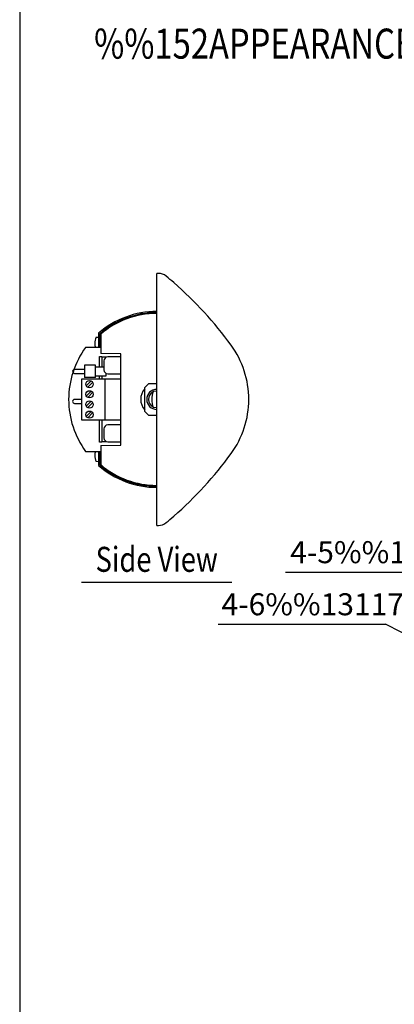
# Model space of a CAD drawing. Extents: x 0 to 942, y 0 to 1375.
# Drawn here: x 0 to 187, y 309 to 801 of the extents above; entities that cross this region are included whole.
import ezdxf
from ezdxf.enums import TextEntityAlignment as Align

# ---------------------------------------------------------------- set-up
doc = ezdxf.new("R2010")
doc.units = 0
doc.header["$LTSCALE"] = 32
doc.header["$MEASUREMENT"] = 0
doc.layers.get('0').update_dxf_attribs({"linetype": 'CONTINUOUS'})
for name, color, linetype in [('1', 3, 'CONTINUOUS'), ('GAWA', 2, 'CONTINUOUS'), ('SCALE', 4, 'CONTINUOUS'), ('SILK', 5, 'CONTINUOUS')]:
    doc.layers.add(name, color=color, linetype=linetype)
doc.styles.add('UT7', font='TOAFONT', dxfattribs={"width": 0.8})

msp = doc.modelspace()

# ---------------------------------------------------------------- linework, layer by layer
for p, q in [((69.3067, 674.4754), (68.4459, 674.4754)), ((68.4459, 548.4754), (68.4459, 674.4754)), ((38.1459, 642.5117), (39.4459, 642.6254)), ((39.4459, 644.5662), (39.4459, 637.8754)), ((40.0459, 637.8754), (40.0459, 644.2931)), ((40.4459, 644.1097), (40.4459, 643.8607)), ((40.4459, 643.8607), (40.4459, 634.4754)), ((40.4459, 637.4754), (32.9494, 637.4754)), ((39.4459, 637.8754), (40.0459, 637.8754)), ((50.4459, 634.3008), (40.4459, 634.4754)), ((50.4459, 588.6499), (50.4459, 634.3008)), ((40.4459, 588.4754), (50.4459, 588.6499)), ((40.4459, 588.4754), (40.4459, 579.0901)), ((32.9494, 585.4754), (40.4459, 585.4754)), ((40.0459, 585.0754), (39.4459, 585.0754)), ((39.4459, 585.0754), (39.4459, 578.3846)), ((40.0459, 578.6577), (40.0459, 585.0754)), ((39.4459, 580.3254), (38.1459, 580.4391)), ((40.4459, 579.0901), (40.4459, 578.8411)), ((68.4459, 548.4754), (69.3067, 548.4754))]:
    msp.add_line(p, q)
for centre, radius, start, end in [((69.3067, 668.4754), 6, 50.424154, 90), ((-47.9195, 526.6515), 190, 48.906827, 50.424154), ((-47.9195, 526.6515), 190, 36.089952, 48.906827), ((68.4459, 611.4754), 44, 90, 131.230577), ((68.4459, 611.4754), 43.4, 90, 130.872494), ((68.4459, 611.4754), 43, 90, 130.629329), ((45.5283, 639.4754), 7.9824, 157.643461, 180), ((68.4459, 611.4754), 44, 143.778453, 180), ((45.5283, 639.4754), 7.9824, 180, 194.510096), ((68.4459, 611.4754), 46, 0, 36.089952), ((68.4459, 611.4754), 44, 180, 216.221547), ((68.4459, 611.4754), 46, 323.910048, 0), ((45.5283, 583.4754), 7.9824, 165.489904, 180), ((45.5283, 583.4754), 7.9824, 180, 202.356539), ((-47.9195, 696.2993), 190, 311.093173, 323.910048), ((68.4459, 611.4754), 44, 228.769423, 270), ((68.4459, 611.4754), 43.4, 229.127506, 270), ((68.4459, 611.4754), 43, 229.370671, 270), ((-47.9195, 696.2993), 190, 309.575846, 311.093173), ((69.3067, 554.4754), 6, 270, 309.575846)]:
    msp.add_arc(centre, radius, start, end)
at = {"layer": '1'}
msp.add_line((30.9459, 520.1145), (105.9459, 520.1145), dxfattribs=at)
at = {"layer": 'GAWA'}
msp.add_lwpolyline([(0, 46.1699, 0.414214), (5, 41.1699), (895, 41.1699, 0.414214), (900, 46.1699), (900, 1370, 0.414214), (895, 1375), (5, 1375, 0.414214), (0, 1370)], format="xyb", close=True, dxfattribs=at)
at = {"layer": 'SCALE'}
for p, q in [((132.8566, 525.1487), (198.069, 525.1487)), ((99.176, 499.1069), (182.7658, 499.1069)), ((207.4687, 486.4438), (182.7658, 499.1069))]:
    msp.add_line(p, q, dxfattribs=at)
at = {"layer": 'SILK'}
for p, q in [((39.8459, 632.9254), (41.0459, 632.9254)), ((39.8459, 627.6103), (39.8459, 632.9254)), ((41.0459, 632.9254), (41.0459, 627.6103)), ((43.286, 632.5254), (41.0459, 632.5254)), ((42.0459, 630.6754), (42.0459, 626.2754)), ((50.4459, 632.6754), (44.0459, 632.6754)), ((32.3459, 626.4603), (27.4459, 626.4603)), ((37.8459, 628.5603), (32.3459, 628.5603)), ((32.3459, 628.5603), (32.3459, 622.3603)), ((37.8459, 622.3603), (37.8459, 628.5603)), ((42.0459, 627.6103), (37.8459, 627.6103)), ((27.4459, 624.4603), (32.3459, 624.4603)), ((30.8459, 621.6354), (30.8459, 601.3154)), ((50.4459, 621.6354), (30.8459, 621.6354)), ((37.8459, 622.3603), (32.3459, 622.3603)), ((35.715, 620.6717), (33.2696, 618.2262)), ((37.8459, 623.3103), (43.2459, 623.3103)), ((39.8459, 621.6354), (39.8459, 623.3103)), ((41.0459, 623.3103), (41.0459, 621.6354)), ((42.4459, 621.6354), (42.4459, 601.3154)), ((43.2459, 623.3103), (43.2459, 624.4424)), ((44.0459, 624.2754), (50.4459, 624.2754)), ((35.715, 615.5917), (33.2696, 613.1462)), ((33.9767, 617.5191), (36.4221, 619.9645)), ((62.4459, 617.4754), (64.4459, 619.4754)), ((62.4459, 605.4754), (62.4459, 617.4754)), ((64.4459, 619.4754), (68.4459, 619.4754)), ((68.4459, 615.6254), (66.7459, 615.4767)), ((30.8459, 611.4603), (27.4459, 611.4603)), ((35.715, 610.5117), (33.2696, 608.0662)), ((33.9767, 612.4391), (36.4221, 614.8845)), ((27.4459, 609.4603), (30.8459, 609.4603)), ((33.9767, 607.3591), (36.4221, 609.8045)), ((68.4459, 607.3254), (66.7459, 607.4741)), ((30.8459, 601.3154), (50.4459, 601.3154)), ((35.715, 605.4317), (33.2696, 602.9862)), ((33.9767, 602.2791), (36.4221, 604.7245)), ((39.8459, 590.0254), (39.8459, 601.3154)), ((41.0459, 601.3154), (41.0459, 590.0254)), ((64.4459, 603.4754), (62.4459, 605.4754)), ((68.4459, 603.4754), (64.4459, 603.4754)), ((42.0459, 596.6754), (42.0459, 592.2754)), ((50.4459, 598.6754), (44.0459, 598.6754)), ((41.0459, 590.0254), (39.8459, 590.0254)), ((41.0459, 590.4254), (43.286, 590.4254)), ((44.0459, 590.2754), (50.4459, 590.2754))]:
    msp.add_line(p, q, dxfattribs=at)
for centre in [(34.8459, 619.0954), (34.8459, 614.0154), (34.8459, 608.9354), (34.8459, 603.8554)]:
    msp.add_circle(centre, 1.8, dxfattribs=at)
for centre, radius, start, end in [((44.0459, 630.6754), 2, 90, 180), ((27.4459, 625.4603), 1, 90, 270), ((44.0459, 626.2754), 2, 180, 270), ((68.4459, 611.4754), 8, 138.590378, 221.409622), ((68.4459, 611.4754), 5, 90, 270), ((76.3522, 611.4754), 10.4063, 157.387126, 202.612874), ((27.4459, 610.4603), 1, 90, 270), ((68.4459, 611.4754), 4.15, 115.798259, 244.201741), ((44.0459, 596.6754), 2, 90, 180), ((44.0459, 592.2754), 2, 180, 270)]:
    msp.add_arc(centre, radius, start, end, dxfattribs=at)

# ---------------------------------------------------------------- texts
at = {"layer": '1', "style": 'UT7', "width": 0.8}
msp.add_text('%%152APPEARANCE', height=15, dxfattribs=at).set_placement((37.1549, 781.8353))
msp.add_text('Side View', height=12.5, dxfattribs=at).set_placement((68.4459, 529.8977), align=Align.MIDDLE)
at = {"layer": 'SCALE', "style": 'UT7'}
for s, p in [('4-5%%13111', (135.1195, 529.5817)), ('4-6%%13117.5', (100.8217, 503.54))]:
    msp.add_text(s, height=11, dxfattribs=at).set_placement(p)

doc.saveas('drawing.dxf')
